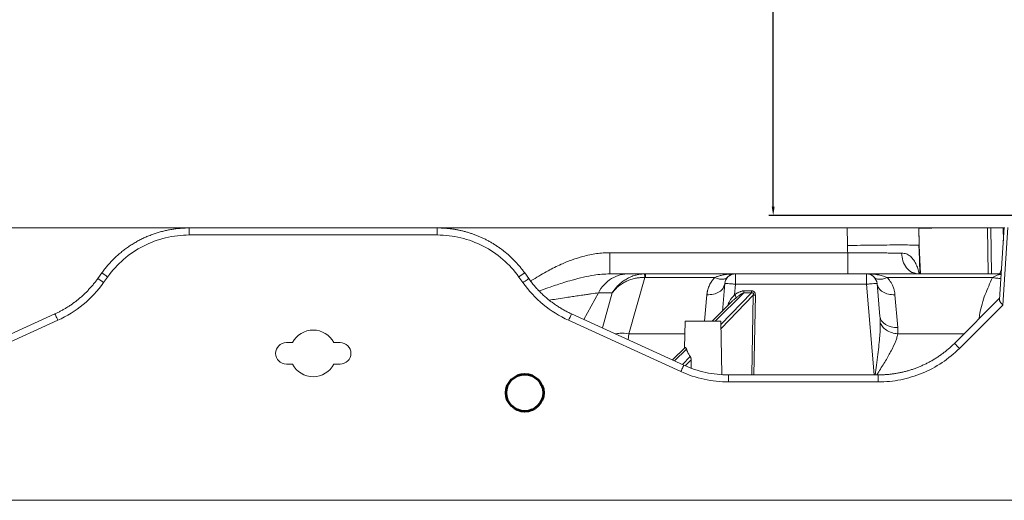
# Model space of a CAD drawing. Units: millimetres. Extents: x 115 to 6956, y 72 to 3099.
# Drawn here: x 1837 to 2111, y 2454 to 2588 of the extents above; entities that cross this region are included whole.
import ezdxf

# ---------------------------------------------------------------- set-up
doc = ezdxf.new("R2010")
doc.units = ezdxf.units.MM
doc.layers.get('Defpoints').update_dxf_attribs({"lineweight": 18})
doc.layers.add('尺寸线层', color=3, linetype='Continuous', lineweight=18)
doc.layers.add('细实线层', color=7, linetype='Continuous', lineweight=18)
doc.dimstyles.new('ISO-25', dxfattribs={"dimtxt": 2.5, "dimasz": 2.5, "dimexe": 1.25, "dimexo": 0.625, "dimtad": 1, "dimtxsty": 'Standard', "dimcen": 2.5, "dimadec": 0, "dimazin": 0, "dimtfac": 1, "dimtmove": 0, "dimatfit": 3, "dimfxl": 1, "dimarcsym": 0})

# ---------------------------------------------------------------- blocks, each defined once
blk = doc.blocks.new('*D5')
at = {"color": 0, "lineweight": -2}
for p, q in [((2121.29, 2954.03), (2045.43, 2954.03)), ((2046.68, 2535.84), (2046.68, 2951.53)), ((2121.29, 2533.34), (2045.43, 2533.34))]:
    blk.add_line(p, q, dxfattribs=at)
at = {"color": 0}
for points in [[(2047.09, 2951.53), (2046.26, 2951.53), (2046.68, 2954.03)], [(2046.26, 2535.84), (2047.09, 2535.84), (2046.68, 2533.34)]]:
    blk.add_solid(points, dxfattribs=at)
at = {"layer": 'Defpoints', "color": 0}
for p in [(2046.68, 2954.03), (2121.92, 2954.03), (2121.92, 2533.34)]:
    blk.add_point(p, dxfattribs=at)
at = {"color": 0, "insert": (2044.61, 2743.68), "char_height": 2.5, "attachment_point": 5, "rotation": 90}
blk.add_mtext('420,69', dxfattribs=at)

msp = doc.modelspace()

# ---------------------------------------------------------------- linework, layer by layer
at = {"color": 7, "linetype": 'Continuous', "lineweight": 15}
for p, q in [((1733.416, 2529.86), (1883.855, 2529.86)), ((1883.855, 2529.86), (1883.855, 2527.895)), ((1952.977, 2529.86), (1883.855, 2529.86)), ((1952.977, 2529.86), (1952.977, 2527.895)), ((1952.977, 2529.86), (2067.319, 2529.86)), ((2087.401, 2525.001), (2087.316, 2529.86)), ((2107.38, 2529.86), (2106.402, 2529.86)), ((2111.132, 2530.057), (2109.804, 2509.88)), ((2110.705, 2508.349), (2112.129, 2530.008)), ((2110.879, 2526.224), (2110.816, 2529.86)), ((1883.855, 2527.895), (1952.977, 2527.895)), ((2087.662, 2516.989), (2087.306, 2525.108)), ((2087.402, 2524.947), (2087.398, 2525.187)), ((2087.54, 2517.012), (2087.401, 2525.001)), ((2087.798, 2517.06), (2087.401, 2524.974)), ((2067.453, 2522.955), (2001.096, 2522.955)), ((2067.453, 2522.955), (2067.453, 2521.799)), ((2067.453, 2521.799), (2067.453, 2520.691)), ((2067.453, 2520.691), (2067.453, 2519.672)), ((2067.453, 2519.672), (2067.453, 2518.78)), ((2067.453, 2518.78), (2067.453, 2518.049)), ((2067.453, 2518.049), (2067.453, 2517.506)), ((1859.443, 2517.297), (1858.319, 2515.724)), ((1859.946, 2514.596), (1861.07, 2516.169)), ((1975.762, 2516.169), (1976.886, 2514.596)), ((1978.513, 2515.724), (1977.389, 2517.297)), ((2011.071, 2517.06), (2006.453, 2517.06)), ((2006.453, 2500.351), (2010.887, 2516.032)), ((2036.165, 2517.06), (2011.071, 2517.06)), ((2011.071, 2517.06), (2011.071, 2516.035)), ((2011.071, 2516.035), (2030.365, 2516.035)), ((2036.165, 2517.06), (2036.165, 2514.164)), ((2072.667, 2517.06), (2036.165, 2517.06)), ((2067.453, 2517.506), (2067.453, 2517.172)), ((2067.453, 2517.172), (2067.453, 2517.06)), ((2072.667, 2514.164), (2072.667, 2517.06)), ((2110.277, 2517.06), (2072.667, 2517.06)), ((2078.467, 2516.035), (2107.837, 2516.035)), ((2086.204, 2517.152), (2086.454, 2517.196)), ((2086.224, 2517.253), (2087.002, 2517.06)), ((2033.176, 2514.321), (2032.5, 2506.585)), ((2033.048, 2513.72), (2033.166, 2514.292)), ((2036.165, 2514.164), (2035.906, 2511.204)), ((2072.667, 2514.164), (2036.165, 2514.164)), ((2076.456, 2505.175), (2075.656, 2514.321)), ((2075.666, 2514.292), (2075.784, 2513.72)), ((1997.925, 2511.756), (2001.821, 2511.756)), ((2038.534, 2511.758), (2030.467, 2503.86)), ((2038.534, 2512.303), (2040.599, 2512.303)), ((2040.6, 2511.758), (2038.534, 2511.758)), ((2081.437, 2502.075), (2080.637, 2511.221)), ((2109.83, 2510.268), (2097.208, 2497.646)), ((2035.468, 2509.576), (2029.63, 2503.86)), ((2098.622, 2496.267), (2110.705, 2508.349)), ((1846.373, 2505.873), (1819.027, 2493.381)), ((2021.764, 2491.572), (1990.459, 2505.873)), ((2076.602, 2504.523), (2076.456, 2505.175)), ((2076.584, 2504.574), (2076.473, 2504.962)), ((2076.919, 2503.91), (2076.602, 2504.523)), ((1819.858, 2491.596), (1847.204, 2504.089)), ((1989.628, 2504.089), (2020.933, 2489.788)), ((2022.094, 2503.864), (2021.963, 2496.352)), ((2032.352, 2489.06), (2032.094, 2503.864)), ((2077.397, 2503.358), (2076.919, 2503.91)), ((2078.018, 2502.885), (2077.397, 2503.358)), ((2078.761, 2502.509), (2078.018, 2502.885)), ((2079.598, 2502.243), (2078.761, 2502.509)), ((2080.501, 2502.097), (2079.598, 2502.243)), ((2081.437, 2502.075), (2080.501, 2502.097)), ((2022.121, 2496.508), (2018.571, 2493.031)), ((2023.785, 2493.094), (2023.784, 2490.778)), ((2034.23, 2488.86), (2034.23, 2486.895)), ((2075.995, 2488.86), (2034.23, 2488.86)), ((2034.23, 2486.895), (2075.995, 2486.895)), ((2162.964, 2453.86), (1213.868, 2453.86))]:
    msp.add_line(p, q, dxfattribs=at)
at = {"color": 8, "linetype": 'Continuous', "lineweight": 15}
for p, q in [((2106.402, 2529.86), (2106.626, 2517.06)), ((2107.38, 2529.86), (2107.604, 2517.06)), ((2074.881, 2488.86), (2072.667, 2514.164)), ((1997.925, 2511.756), (1993.864, 2504.318)), ((2001.821, 2511.756), (1999.049, 2501.949)), ((2028.195, 2511.221), (2027.551, 2503.86)), ((2032.11, 2502.932), (2040.6, 2511.758)), ((2041.119, 2511.131), (2032.13, 2501.778)), ((2040.702, 2488.86), (2041.119, 2511.131)), ((2041.702, 2511.113), (2041.285, 2488.86)), ((2006.211, 2498.677), (2006.453, 2500.351)), ((2022.032, 2500.351), (2006.453, 2500.351)), ((2099.913, 2500.351), (2081.412, 2500.351)), ((2022.498, 2496.058), (2019.141, 2492.77)), ((2021.364, 2491.755), (2023.53, 2494.013)), ((2023.786, 2493.094), (2022.168, 2491.414))]:
    msp.add_line(p, q, dxfattribs=at)
at = {"color": 7, "linetype": 'Continuous', "lineweight": 15}
for centre, radius, start, end in [((1839.35, 2486.606), 34.751, 53.65189, 56.9167), ((1840.473, 2488.18), 34.751, 53.65189, 56.9167), ((1996.359, 2488.18), 34.751, 123.0833, 126.34811), ((2036.165, 2514.06), 3, 90, 175), ((2072.667, 2514.06), 3, 5, 90), ((2051.21, 2476.491), 67.483, 154.18956, 155.86079), ((2070.09, 2468.427), 39.864, 44.29607, 47.13566)]:
    msp.add_arc(centre, radius, start, end, dxfattribs=at)
for points, knots in [([(1883.855, 2529.86), (1883.664, 2529.859), (1883.283, 2529.857), (1882.71, 2529.84), (1882.136, 2529.812), (1881.56, 2529.774), (1880.983, 2529.724), (1880.404, 2529.662), (1879.825, 2529.59), (1879.245, 2529.505), (1878.665, 2529.409), (1878.084, 2529.301), (1877.504, 2529.182), (1876.924, 2529.05), (1876.345, 2528.906), (1875.766, 2528.751), (1875.189, 2528.583), (1874.612, 2528.403), (1874.038, 2528.21), (1873.466, 2528.006), (1872.896, 2527.789), (1872.328, 2527.559), (1871.763, 2527.317), (1871.201, 2527.063), (1870.643, 2526.796), (1870.088, 2526.517), (1869.537, 2526.225), (1868.991, 2525.921), (1868.449, 2525.604), (1867.912, 2525.275), (1867.38, 2524.934), (1866.854, 2524.58), (1866.333, 2524.214), (1865.819, 2523.836), (1865.311, 2523.445), (1864.81, 2523.042), (1864.316, 2522.627), (1863.829, 2522.201), (1863.35, 2521.762), (1862.879, 2521.311), (1862.417, 2520.849), (1861.963, 2520.375), (1861.518, 2519.89), (1861.083, 2519.394), (1860.657, 2518.886), (1860.241, 2518.367), (1859.835, 2517.838), (1859.573, 2517.477), (1859.443, 2517.297)], [0, 0, 0, 0, 0.0200117, 0.0401002, 0.0602654, 0.0805073, 0.100826, 0.1212214, 0.1416936, 0.1622426, 0.1828683, 0.2035708, 0.22435, 0.2452061, 0.2661388, 0.2871484, 0.3082347, 0.3293978, 0.3506377, 0.3719543, 0.3933478, 0.414818, 0.436365, 0.4579888, 0.4796893, 0.5014667, 0.5233208, 0.5452518, 0.5672595, 0.5893441, 0.6115054, 0.6337436, 0.6560585, 0.6784503, 0.7009189, 0.7234642, 0.7460864, 0.7687854, 0.7915612, 0.8144138, 0.8373432, 0.8603495, 0.8834325, 0.9065924, 0.9298291, 0.9531426, 0.9765329, 1, 1, 1, 1]), ([(1977.389, 2517.297), (1977.286, 2517.44), (1977.079, 2517.727), (1976.759, 2518.149), (1976.434, 2518.565), (1976.102, 2518.974), (1975.764, 2519.376), (1975.419, 2519.771), (1975.069, 2520.159), (1974.713, 2520.54), (1974.351, 2520.913), (1973.984, 2521.279), (1973.612, 2521.638), (1973.234, 2521.99), (1972.852, 2522.334), (1972.465, 2522.67), (1972.073, 2522.999), (1971.677, 2523.321), (1971.276, 2523.635), (1970.871, 2523.941), (1970.462, 2524.239), (1970.05, 2524.53), (1969.633, 2524.813), (1969.214, 2525.088), (1968.79, 2525.355), (1968.364, 2525.615), (1967.934, 2525.867), (1967.502, 2526.111), (1967.067, 2526.347), (1966.629, 2526.575), (1966.189, 2526.796), (1965.746, 2527.008), (1965.301, 2527.213), (1964.855, 2527.41), (1964.406, 2527.599), (1963.956, 2527.78), (1963.504, 2527.954), (1963.05, 2528.119), (1962.596, 2528.277), (1962.14, 2528.428), (1961.683, 2528.57), (1961.225, 2528.705), (1960.766, 2528.832), (1960.307, 2528.952), (1959.848, 2529.064), (1959.388, 2529.168), (1958.927, 2529.265), (1958.467, 2529.354), (1958.007, 2529.436), (1957.546, 2529.511), (1957.087, 2529.578), (1956.627, 2529.638), (1956.168, 2529.691), (1955.709, 2529.736), (1955.252, 2529.775), (1954.795, 2529.806), (1954.339, 2529.83), (1953.884, 2529.847), (1953.43, 2529.858), (1953.128, 2529.859), (1952.977, 2529.86)], [0, 0, 0, 0, 0.0186183, 0.0371883, 0.0557099, 0.0741833, 0.0926083, 0.110985, 0.1293133, 0.1475934, 0.1658251, 0.1840085, 0.2021436, 0.2202303, 0.2382688, 0.2562589, 0.2742007, 0.2920942, 0.3099393, 0.3277362, 0.3454847, 0.3631849, 0.3808368, 0.3984404, 0.4159957, 0.4335026, 0.4509613, 0.4683716, 0.4857336, 0.5030473, 0.5203127, 0.5375298, 0.5546986, 0.5718191, 0.5888913, 0.6059152, 0.6228907, 0.639818, 0.656697, 0.6735277, 0.69031, 0.7070441, 0.7237299, 0.7403674, 0.7569566, 0.7734975, 0.7899901, 0.8064344, 0.8228304, 0.8391782, 0.8554776, 0.8717288, 0.8879317, 0.9040863, 0.9201926, 0.9362507, 0.9522604, 0.9682219, 0.9841351, 1, 1, 1, 1]), ([(2067.319, 2529.86), (2067.459, 2529.86), (2067.74, 2529.86), (2068.16, 2529.86), (2068.579, 2529.86), (2068.998, 2529.86), (2069.415, 2529.86), (2069.832, 2529.86), (2070.248, 2529.86), (2070.663, 2529.86), (2071.559, 2529.86), (2072.922, 2529.86), (2074.712, 2529.86), (2076.436, 2529.86), (2078.623, 2529.86), (2081.122, 2529.86), (2083.209, 2529.86), (2084.588, 2529.86), (2085.467, 2529.86), (2086.186, 2529.86), (2086.625, 2529.86), (2086.883, 2529.86), (2087.026, 2529.86), (2087.141, 2529.86), (2087.229, 2529.86), (2087.264, 2529.86), (2087.282, 2529.86)], [0, 0, 0, 0, 0.0139277, 0.0278337, 0.0417238, 0.0556045, 0.0694817, 0.0833616, 0.0972504, 0.1111543, 0.1250793, 0.1875964, 0.2501119, 0.3126139, 0.3751349, 0.5000167, 0.6248991, 0.6874038, 0.7499231, 0.8124212, 0.8749561, 0.8999898, 0.9249751, 0.949948, 0.9749444, 1, 1, 1, 1]), ([(2087.401, 2524.974), (2087.392, 2525.44), (2087.375, 2526.374), (2087.343, 2527.707), (2087.311, 2528.872), (2087.291, 2529.568), (2087.282, 2529.866)], [0, 0, 0, 0, 0.2858379, 0.5732618, 0.8173644, 1, 1, 1, 1]), ([(2087.282, 2529.866), (2087.297, 2529.36), (2087.328, 2528.313), (2087.369, 2526.691), (2087.39, 2525.576), (2087.401, 2525.001)], [0, 0, 0, 0, 0.3120031, 0.6453346, 1, 1, 1, 1]), ([(2087.316, 2529.86), (2087.317, 2529.86), (2087.319, 2529.86), (2087.332, 2529.86), (2087.354, 2529.86), (2087.384, 2529.86), (2087.423, 2529.86), (2087.471, 2529.86), (2087.528, 2529.86), (2087.593, 2529.86), (2087.752, 2529.86), (2088.073, 2529.86), (2088.672, 2529.86), (2089.432, 2529.86), (2090.167, 2529.86), (2090.783, 2529.86), (2091.217, 2529.86), (2091.674, 2529.86), (2092.151, 2529.86), (2092.49, 2529.86), (2092.658, 2529.86)], [0, 0, 0, 0, 0.0282074, 0.056411, 0.0846186, 0.112838, 0.1410769, 0.169343, 0.197644, 0.2259876, 0.2543815, 0.3806566, 0.5065824, 0.6316181, 0.7554399, 0.8050202, 0.8542164, 0.9030781, 0.9516555, 1, 1, 1, 1]), ([(2087.316, 2529.86), (2087.317, 2529.854), (2087.319, 2529.843), (2087.336, 2529.829), (2087.362, 2529.817), (2087.401, 2529.806), (2087.45, 2529.796), (2087.512, 2529.789), (2087.586, 2529.782), (2087.749, 2529.773), (2088.081, 2529.771), (2088.583, 2529.781), (2089.092, 2529.796), (2089.499, 2529.808), (2089.96, 2529.82), (2090.419, 2529.832), (2090.879, 2529.843), (2091.325, 2529.85), (2091.771, 2529.855), (2092.211, 2529.859), (2092.512, 2529.859), (2092.658, 2529.86)], [0, 0, 0, 0, 0.0305496, 0.0615257, 0.0929263, 0.1247493, 0.1569922, 0.1896522, 0.2227261, 0.2562105, 0.3769318, 0.5138179, 0.5710733, 0.6405057, 0.7025352, 0.7643011, 0.8169231, 0.8667779, 0.9138912, 0.9582896, 1, 1, 1, 1]), ([(2092.658, 2529.86), (2092.755, 2529.86), (2092.95, 2529.86), (2093.25, 2529.86), (2093.556, 2529.86), (2093.868, 2529.86), (2094.187, 2529.86), (2094.513, 2529.86), (2094.845, 2529.86), (2095.184, 2529.86), (2095.615, 2529.86), (2096.144, 2529.86), (2096.78, 2529.86), (2097.432, 2529.86), (2098.099, 2529.86), (2098.558, 2529.86), (2098.787, 2529.86)], [0, 0, 0, 0, 0.0574738, 0.1147521, 0.1718539, 0.2287988, 0.2856064, 0.3422962, 0.3988882, 0.4554022, 0.5118584, 0.6104766, 0.7084872, 0.8060021, 0.9031347, 1, 1, 1, 1]), ([(2098.787, 2529.86), (2098.926, 2529.86), (2099.203, 2529.86), (2099.624, 2529.86), (2100.05, 2529.86), (2100.479, 2529.86), (2100.911, 2529.86), (2101.348, 2529.86), (2101.789, 2529.86), (2102.233, 2529.86), (2102.681, 2529.86), (2103.133, 2529.86), (2103.588, 2529.86), (2104.048, 2529.86), (2104.511, 2529.86), (2104.978, 2529.86), (2105.449, 2529.86), (2105.924, 2529.86), (2106.243, 2529.86), (2106.402, 2529.86)], [0, 0, 0, 0, 0.0602498, 0.1201885, 0.1798415, 0.2392349, 0.298395, 0.3573483, 0.4161216, 0.4747421, 0.5332372, 0.5916343, 0.649961, 0.7082452, 0.7665145, 0.8247969, 0.8831201, 0.9415119, 1, 1, 1, 1]), ([(2107.38, 2529.86), (2107.438, 2529.86), (2107.553, 2529.86), (2107.722, 2529.86), (2107.887, 2529.86), (2108.048, 2529.86), (2108.27, 2529.86), (2108.552, 2529.86), (2108.971, 2529.86), (2109.443, 2529.86), (2109.917, 2529.86), (2110.306, 2529.86), (2110.546, 2529.86), (2110.684, 2529.86), (2110.76, 2529.86), (2110.808, 2529.86), (2110.813, 2529.86), (2110.816, 2529.86)], [0, 0, 0, 0, 0.02780502, 0.05531621, 0.08258253, 0.10965422, 0.13658264, 0.19747029, 0.26014235, 0.37551197, 0.49433186, 0.61414018, 0.73239326, 0.79701069, 0.86289372, 0.93043522, 1, 1, 1, 1]), ([(1861.07, 2516.169), (1862.359, 2517.974), (1863.864, 2519.625), (1867.219, 2522.526), (1869.07, 2523.776), (1873.014, 2525.806), (1875.108, 2526.586), (1879.419, 2527.63), (1881.637, 2527.895), (1883.855, 2527.895)], [0, 0, 0, 0, 0.25, 0.25, 0.5, 0.5, 0.75, 0.75, 1, 1, 1, 1]), ([(1952.977, 2527.895), (1955.195, 2527.895), (1957.413, 2527.63), (1961.724, 2526.586), (1963.818, 2525.806), (1967.762, 2523.776), (1969.613, 2522.526), (1972.968, 2519.625), (1974.473, 2517.974), (1975.762, 2516.169)], [0, 0, 0, 0, 0.25, 0.25, 0.5, 0.5, 0.75, 0.75, 1, 1, 1, 1]), ([(2067.405, 2524.953), (2068.582, 2524.975), (2069.804, 2524.996), (2072.279, 2525.034), (2073.532, 2525.051), (2075.992, 2525.079), (2077.2, 2525.091), (2079.486, 2525.107), (2080.564, 2525.112), (2082.516, 2525.114), (2083.39, 2525.111), (2084.886, 2525.099), (2085.507, 2525.09), (2086.482, 2525.065), (2086.837, 2525.049), (2087.296, 2525.015), (2087.401, 2524.995), (2087.401, 2524.974)], [0, 0, 0, 0, 0.125, 0.125, 0.25, 0.25, 0.375, 0.375, 0.5, 0.5, 0.625, 0.625, 0.75, 0.75, 0.875, 0.875, 1, 1, 1, 1]), ([(2087.401, 2525.001), (2087.401, 2524.996), (2087.401, 2524.986), (2087.401, 2524.978), (2087.401, 2524.974)], [0, 0, 0, 0, 0.4999919, 1, 1, 1, 1]), ([(2001.096, 2517.06), (2001.096, 2517.06), (2001.096, 2517.212), (2001.096, 2517.801), (2001.096, 2518.236), (2001.096, 2519.325), (2001.096, 2519.978), (2001.096, 2521.405), (2001.096, 2522.178), (2001.096, 2522.955)], [0, 0, 0, 0, 0.25, 0.25, 0.5, 0.5, 0.75, 0.75, 1, 1, 1, 1]), ([(2067.453, 2522.955), (2067.605, 2522.954), (2067.911, 2522.951), (2068.371, 2522.947), (2068.836, 2522.943), (2069.305, 2522.939), (2069.778, 2522.935), (2070.253, 2522.931), (2070.732, 2522.927), (2071.213, 2522.923), (2072.23, 2522.914), (2073.759, 2522.902), (2075.397, 2522.89), (2076.639, 2522.881), (2077.517, 2522.875), (2078.356, 2522.869), (2079.154, 2522.864), (2079.909, 2522.86), (2080.622, 2522.856), (2081.289, 2522.852), (2081.914, 2522.849), (2082.302, 2522.847), (2082.494, 2522.846)], [0, 0, 0, 0, 0.0268131, 0.0539066, 0.0812775, 0.1089225, 0.1368382, 0.1650206, 0.1934653, 0.2221676, 0.2511223, 0.3764098, 0.5010558, 0.5607306, 0.6195685, 0.6774632, 0.734315, 0.7900322, 0.8445307, 0.8977349, 0.9495777, 1, 1, 1, 1]), ([(1858.319, 2515.724), (1858.213, 2515.578), (1858.003, 2515.287), (1857.679, 2514.858), (1857.349, 2514.437), (1857.012, 2514.024), (1856.67, 2513.618), (1856.323, 2513.22), (1855.97, 2512.83), (1855.612, 2512.449), (1855.248, 2512.075), (1854.88, 2511.709), (1854.508, 2511.35), (1854.131, 2511), (1853.75, 2510.659), (1853.364, 2510.325), (1852.975, 2509.999), (1852.583, 2509.681), (1852.186, 2509.371), (1851.787, 2509.07), (1851.384, 2508.776), (1850.979, 2508.49), (1850.571, 2508.213), (1850.16, 2507.943), (1849.746, 2507.682), (1849.331, 2507.428), (1848.913, 2507.182), (1848.494, 2506.944), (1848.073, 2506.715), (1847.65, 2506.492), (1847.226, 2506.278), (1846.801, 2506.071), (1846.515, 2505.939), (1846.373, 2505.873)], [0, 0, 0, 0, 0.0344651, 0.0687831, 0.1029539, 0.1369776, 0.1708541, 0.2045835, 0.2381657, 0.2716008, 0.3048888, 0.3380296, 0.3710233, 0.4038698, 0.4365692, 0.4691215, 0.5015266, 0.5337846, 0.5658954, 0.5978592, 0.6296758, 0.6613453, 0.6928676, 0.7242429, 0.755471, 0.786552, 0.8174859, 0.8482727, 0.8789124, 0.9094049, 0.9397504, 0.9699487, 1, 1, 1, 1]), ([(1978.513, 2515.724), (1978.511, 2515.726), (1978.475, 2515.704), (1978.314, 2515.598), (1978.189, 2515.513), (1977.872, 2515.294), (1977.681, 2515.16), (1977.282, 2514.878), (1977.077, 2514.732), (1976.886, 2514.596)], [0, 0, 0, 0, 0.25, 0.25, 0.5, 0.5, 0.75, 0.75, 1, 1, 1, 1]), ([(1990.459, 2505.873), (1990.29, 2505.952), (1989.949, 2506.11), (1989.442, 2506.359), (1988.937, 2506.619), (1988.434, 2506.89), (1987.934, 2507.173), (1987.436, 2507.466), (1986.942, 2507.771), (1986.45, 2508.087), (1985.962, 2508.415), (1985.478, 2508.754), (1984.998, 2509.104), (1984.523, 2509.466), (1984.052, 2509.839), (1983.586, 2510.223), (1983.126, 2510.619), (1982.671, 2511.027), (1982.223, 2511.446), (1981.78, 2511.876), (1981.345, 2512.318), (1980.916, 2512.771), (1980.495, 2513.235), (1980.081, 2513.711), (1979.676, 2514.197), (1979.279, 2514.695), (1978.89, 2515.203), (1978.639, 2515.55), (1978.513, 2515.724)], [0, 0, 0, 0, 0.0358494, 0.0719077, 0.108175, 0.1446512, 0.1813364, 0.2182305, 0.2553336, 0.2926457, 0.3301667, 0.3678967, 0.4058357, 0.4439837, 0.4823407, 0.5209066, 0.5596815, 0.5986655, 0.6378584, 0.6772603, 0.7168713, 0.7566912, 0.7967202, 0.8369581, 0.8774051, 0.918061, 0.958926, 1, 1, 1, 1]), ([(1997.925, 2511.756), (1998.341, 2512.565), (1998.875, 2513.331), (2000.134, 2514.681), (2000.858, 2515.263), (2002.403, 2516.185), (2003.223, 2516.525), (2004.861, 2516.962), (2005.677, 2517.06), (2006.453, 2517.06)], [0, 0, 0, 0, 0.25, 0.25, 0.5, 0.5, 0.75, 0.75, 1, 1, 1, 1]), ([(2006.453, 2517.06), (2005.93, 2517.06), (2005.214, 2517.06), (2003.42, 2517.06), (2002.341, 2517.06), (2001.096, 2517.06)], [0, 0, 0, 0, 0.5, 0.5, 1, 1, 1, 1]), ([(2001.821, 2511.756), (2001.879, 2511.85), (2001.992, 2512.032), (2002.168, 2512.294), (2002.341, 2512.539), (2002.512, 2512.766), (2002.678, 2512.977), (2002.839, 2513.171), (2002.995, 2513.35), (2003.143, 2513.515), (2003.284, 2513.664), (2003.416, 2513.8), (2003.844, 2514.226), (2004.586, 2514.864), (2005.739, 2515.631), (2006.936, 2516.231), (2007.957, 2516.593), (2008.726, 2516.793), (2009.249, 2516.901), (2009.769, 2516.98), (2010.283, 2517.035), (2010.625, 2517.049), (2010.794, 2517.056)], [0, 0, 0, 0, 0.0307747, 0.0600765, 0.0879053, 0.1142612, 0.1391441, 0.162554, 0.184491, 0.204955, 0.2239461, 0.2414643, 0.2575096, 0.3911258, 0.5109204, 0.638431, 0.758339, 0.8081495, 0.8572133, 0.9055379, 0.9531308, 1, 1, 1, 1]), ([(2010.887, 2516.032), (2010.78, 2516.034), (2010.566, 2516.039), (2010.244, 2516.035), (2009.919, 2516.022), (2009.592, 2515.999), (2009.263, 2515.967), (2008.932, 2515.925), (2008.6, 2515.873), (2007.957, 2515.753), (2006.992, 2515.499), (2005.787, 2515.025), (2004.624, 2514.399), (2003.817, 2513.825), (2003.265, 2513.358), (2002.938, 2513.057), (2002.578, 2512.69), (2002.193, 2512.255), (2001.95, 2511.928), (2001.821, 2511.756)], [0, 0, 0, 0, 0.0292985, 0.0588912, 0.08878, 0.118967, 0.1494539, 0.1802426, 0.211335, 0.2427328, 0.3624895, 0.4899776, 0.6093367, 0.7424961, 0.7796335, 0.8239529, 0.8754541, 0.9341367, 1, 1, 1, 1]), ([(2010.887, 2516.032), (2010.87, 2516.345), (2010.853, 2516.608), (2010.821, 2516.963), (2010.806, 2517.053), (2010.794, 2517.056)], [0, 0, 0, 0, 0.5, 0.5, 1, 1, 1, 1]), ([(2028.195, 2511.221), (2028.205, 2511.32), (2028.223, 2511.505), (2028.261, 2511.765), (2028.299, 2511.989), (2028.337, 2512.178), (2028.371, 2512.331), (2028.4, 2512.451), (2028.422, 2512.536), (2028.436, 2512.588), (2028.508, 2512.857), (2028.646, 2513.287), (2028.904, 2513.9), (2029.196, 2514.469), (2029.491, 2514.944), (2029.869, 2515.476), (2030.154, 2515.796), (2030.365, 2516.035)], [0, 0, 0, 0, 0.0579596, 0.109014, 0.153182, 0.1904949, 0.2209893, 0.2447027, 0.2616682, 0.2719121, 0.2754511, 0.4226268, 0.5307523, 0.6504635, 0.77823, 0.8348538, 1, 1, 1, 1]), ([(2033.99, 2516.126), (2033.82, 2515.946), (2033.603, 2515.798), (2033.089, 2515.59), (2032.792, 2515.531), (2032.143, 2515.515), (2031.792, 2515.557), (2031.079, 2515.734), (2030.716, 2515.868), (2030.365, 2516.035)], [0, 0, 0, 0, 0.25, 0.25, 0.5, 0.5, 0.75, 0.75, 1, 1, 1, 1]), ([(2033.897, 2516.057), (2034.099, 2516.251), (2034.697, 2516.822), (2035.066, 2516.956), (2035.309, 2517.044)], [0, 0, 0, 0, 0.3390599, 1, 1, 1, 1]), ([(2074.842, 2516.126), (2075.023, 2515.935), (2075.253, 2515.783), (2075.79, 2515.577), (2076.097, 2515.524), (2076.752, 2515.52), (2077.099, 2515.568), (2077.791, 2515.748), (2078.137, 2515.878), (2078.467, 2516.035)], [0, 0, 0, 0, 0.25, 0.25, 0.5, 0.5, 0.75, 0.75, 1, 1, 1, 1]), ([(2078.467, 2516.035), (2078.524, 2515.973), (2078.64, 2515.849), (2078.804, 2515.658), (2078.963, 2515.462), (2079.146, 2515.222), (2079.347, 2514.934), (2079.63, 2514.474), (2079.902, 2513.96), (2080.207, 2513.236), (2080.4, 2512.617), (2080.528, 2512.026), (2080.595, 2511.625), (2080.623, 2511.356), (2080.637, 2511.221)], [0, 0, 0, 0, 0.0433291, 0.0870963, 0.1312934, 0.1759106, 0.247336, 0.3197048, 0.4703607, 0.5691795, 0.7631276, 0.8417427, 0.9207328, 1, 1, 1, 1]), ([(1847.204, 2504.089), (1849.736, 2505.246), (1852.116, 2506.735), (1856.413, 2510.277), (1858.328, 2512.33), (1859.946, 2514.596)], [0, 0, 0, 0, 0.5, 0.5, 1, 1, 1, 1]), ([(1976.886, 2514.596), (1978.504, 2512.33), (1980.419, 2510.277), (1984.716, 2506.735), (1987.096, 2505.246), (1989.628, 2504.089)], [0, 0, 0, 0, 0.5, 0.5, 1, 1, 1, 1]), ([(2036.165, 2514.164), (2035.775, 2514.198), (2035.384, 2514.23), (2034.663, 2514.282), (2034.331, 2514.304), (2033.778, 2514.333), (2033.557, 2514.34), (2033.256, 2514.341), (2033.178, 2514.335), (2033.176, 2514.321)], [0, 0, 0, 0, 0.25, 0.25, 0.5, 0.5, 0.75, 0.75, 1, 1, 1, 1]), ([(2075.656, 2514.321), (2075.654, 2514.335), (2075.576, 2514.341), (2075.275, 2514.34), (2075.054, 2514.333), (2074.501, 2514.304), (2074.169, 2514.282), (2073.448, 2514.23), (2073.057, 2514.198), (2072.667, 2514.164)], [0, 0, 0, 0, 0.25, 0.25, 0.5, 0.5, 0.75, 0.75, 1, 1, 1, 1]), ([(2036.457, 2510.462), (2036.383, 2510.401), (2036.235, 2510.277), (2036.012, 2510.085), (2035.787, 2509.884), (2035.64, 2509.742), (2035.565, 2509.671)], [0, 0, 0, 0, 0.24253, 0.4899685, 0.7424244, 1, 1, 1, 1]), ([(2035.906, 2511.204), (2035.995, 2511.267), (2036.169, 2511.39), (2036.434, 2511.559), (2036.695, 2511.712), (2036.952, 2511.848), (2037.206, 2511.968), (2037.471, 2512.079), (2037.745, 2512.174), (2038.023, 2512.247), (2038.284, 2512.294), (2038.453, 2512.3), (2038.534, 2512.303)], [0, 0, 0, 0, 0.112743, 0.2213227, 0.3258955, 0.4266368, 0.5237425, 0.6174315, 0.7251276, 0.824294, 0.915623, 1, 1, 1, 1]), ([(2035.906, 2511.204), (2035.956, 2511.135), (2036.01, 2511.06), (2036.12, 2510.91), (2036.175, 2510.834), (2036.278, 2510.695), (2036.326, 2510.631), (2036.405, 2510.527), (2036.436, 2510.487), (2036.457, 2510.462)], [0, 0, 0, 0, 0.25, 0.25, 0.5, 0.5, 0.75, 0.75, 1, 1, 1, 1]), ([(2038.534, 2511.758), (2038.495, 2511.746), (2038.417, 2511.721), (2038.3, 2511.676), (2038.182, 2511.624), (2038.025, 2511.548), (2037.817, 2511.434), (2037.479, 2511.229), (2037.014, 2510.909), (2036.657, 2510.623), (2036.457, 2510.462)], [0, 0, 0, 0, 0.0493704, 0.1000231, 0.1520264, 0.2054434, 0.3122583, 0.4417393, 0.686094, 1, 1, 1, 1]), ([(2040.599, 2512.303), (2040.646, 2512.302), (2040.735, 2512.3), (2040.866, 2512.283), (2040.987, 2512.255), (2041.099, 2512.217), (2041.203, 2512.168), (2041.299, 2512.108), (2041.354, 2512.06), (2041.382, 2512.035)], [0, 0, 0, 0, 0.1634841, 0.3176315, 0.4637058, 0.6031898, 0.7377847, 0.8693811, 1, 1, 1, 1]), ([(2041.085, 2511.723), (2041.072, 2511.733), (2041.046, 2511.754), (2040.999, 2511.777), (2040.947, 2511.792), (2040.866, 2511.803), (2040.748, 2511.795), (2040.652, 2511.771), (2040.6, 2511.758)], [0, 0, 0, 0, 0.0971347, 0.19684, 0.3022514, 0.4160337, 0.6755292, 1, 1, 1, 1]), ([(2041.119, 2511.131), (2041.131, 2511.174), (2041.154, 2511.255), (2041.173, 2511.37), (2041.179, 2511.466), (2041.172, 2511.545), (2041.157, 2511.612), (2041.129, 2511.673), (2041.1, 2511.706), (2041.085, 2511.723)], [0, 0, 0, 0, 0.2189119, 0.4070121, 0.5658401, 0.6842739, 0.7909563, 0.8941884, 1, 1, 1, 1]), ([(2041.702, 2511.113), (2041.6, 2511.115), (2041.496, 2511.118), (2041.296, 2511.124), (2041.202, 2511.127), (2041.119, 2511.131)], [0, 0, 0, 0, 0.5, 0.5, 1, 1, 1, 1]), ([(2041.382, 2512.035), (2041.404, 2512.014), (2041.446, 2511.972), (2041.502, 2511.9), (2041.551, 2511.823), (2041.593, 2511.739), (2041.628, 2511.65), (2041.657, 2511.554), (2041.679, 2511.452), (2041.694, 2511.345), (2041.702, 2511.231), (2041.702, 2511.153), (2041.702, 2511.113)], [0, 0, 0, 0, 0.0894729, 0.1791083, 0.269812, 0.3624582, 0.457868, 0.5567936, 0.6599102, 0.7678144, 0.8810273, 1, 1, 1, 1]), ([(2110.705, 2508.349), (2110.673, 2508.385), (2110.614, 2508.453), (2110.532, 2508.549), (2110.459, 2508.632), (2110.398, 2508.705), (2110.302, 2508.821), (2110.179, 2508.976), (2110.037, 2509.176), (2109.925, 2509.367), (2109.847, 2509.551), (2109.804, 2509.721), (2109.804, 2509.828), (2109.804, 2509.88)], [0, 0, 0, 0, 0.0658816, 0.1248048, 0.1767697, 0.2217772, 0.2598285, 0.3942472, 0.5141643, 0.6462485, 0.7707124, 0.8883254, 1, 1, 1, 1]), ([(1846.373, 2505.873), (1846.374, 2505.874), (1846.393, 2505.836), (1846.476, 2505.664), (1846.54, 2505.528), (1846.702, 2505.181), (1846.799, 2504.97), (1847.002, 2504.53), (1847.107, 2504.301), (1847.204, 2504.089)], [0, 0, 0, 0, 0.25, 0.25, 0.5, 0.5, 0.75, 0.75, 1, 1, 1, 1]), ([(2076.543, 2503.425), (2076.541, 2503.548), (2076.537, 2503.81), (2076.521, 2504.226), (2076.496, 2504.686), (2076.47, 2505.007), (2076.456, 2505.175)], [0, 0, 0, 0, 0.21159859, 0.44879652, 0.71159637, 1, 1, 1, 1]), ([(2032.063, 2503.86), (2032.073, 2503.86), (2032.184, 2503.86), (2031.743, 2503.86), (2030.735, 2503.86), (2029.157, 2503.86), (2027.313, 2503.86), (2025.438, 2503.86), (2023.779, 2503.86), (2022.622, 2503.86), (2022.063, 2503.86), (2022.149, 2503.86), (2022.17, 2503.86)], [0, 0, 0, 0, 0.01160656, 0.13029036, 0.24897418, 0.36765799, 0.4863418, 0.60502562, 0.72370944, 0.84239326, 0.96107708, 1, 1, 1, 1]), ([(2076.543, 2503.425), (2076.651, 2503.067), (2076.843, 2502.693), (2077.415, 2501.976), (2077.796, 2501.634), (2078.701, 2501.052), (2079.224, 2500.814), (2080.313, 2500.479), (2080.877, 2500.383), (2081.412, 2500.351)], [0, 0, 0, 0, 0.25, 0.25, 0.5, 0.5, 0.75, 0.75, 1, 1, 1, 1]), ([(2081.437, 2502.075), (2081.444, 2501.978), (2081.459, 2501.785), (2081.469, 2501.495), (2081.47, 2501.206), (2081.461, 2500.919), (2081.443, 2500.634), (2081.422, 2500.445), (2081.412, 2500.351)], [0, 0, 0, 0, 0.1689208, 0.3370782, 0.5043657, 0.6706815, 0.8359252, 1, 1, 1, 1]), ([(2022.498, 2496.058), (2022.488, 2496.088), (2022.467, 2496.147), (2022.433, 2496.227), (2022.4, 2496.297), (2022.366, 2496.358), (2022.333, 2496.41), (2022.301, 2496.452), (2022.27, 2496.485), (2022.24, 2496.51), (2022.213, 2496.525), (2022.187, 2496.533), (2022.163, 2496.532), (2022.141, 2496.525), (2022.128, 2496.513), (2022.121, 2496.508)], [0, 0, 0, 0, 0.0930564, 0.1831178, 0.2702475, 0.3545152, 0.4359983, 0.5147819, 0.5909605, 0.6646387, 0.7359318, 0.8049672, 0.8718853, 0.9368401, 1, 1, 1, 1]), ([(2022.498, 2496.058), (2022.526, 2495.976), (2022.582, 2495.816), (2022.673, 2495.582), (2022.767, 2495.356), (2022.866, 2495.14), (2022.989, 2494.89), (2023.142, 2494.61), (2023.328, 2494.303), (2023.464, 2494.109), (2023.53, 2494.013)], [0, 0, 0, 0, 0.1144056, 0.2253307, 0.3327835, 0.4367733, 0.5373104, 0.6972013, 0.8514038, 1, 1, 1, 1]), ([(2097.208, 2497.646), (2097.08, 2497.52), (2096.825, 2497.267), (2096.434, 2496.898), (2096.038, 2496.536), (2095.636, 2496.181), (2095.229, 2495.835), (2094.817, 2495.497), (2094.4, 2495.167), (2093.978, 2494.845), (2093.551, 2494.531), (2093.12, 2494.226), (2092.685, 2493.929), (2092.245, 2493.64), (2091.801, 2493.36), (2091.354, 2493.088), (2090.903, 2492.824), (2090.448, 2492.569), (2089.991, 2492.323), (2089.53, 2492.085), (2089.066, 2491.855), (2088.599, 2491.634), (2088.129, 2491.422), (2087.658, 2491.218), (2087.183, 2491.023), (2086.707, 2490.836), (2086.229, 2490.658), (2085.749, 2490.488), (2085.267, 2490.327), (2084.783, 2490.174), (2084.299, 2490.03), (2083.813, 2489.895), (2083.326, 2489.768), (2082.838, 2489.649), (2082.349, 2489.539), (2081.86, 2489.437), (2081.37, 2489.344), (2080.881, 2489.259), (2080.39, 2489.182), (2079.9, 2489.114), (2079.41, 2489.053), (2078.921, 2489.001), (2078.431, 2488.957), (2077.942, 2488.922), (2077.454, 2488.894), (2076.967, 2488.874), (2076.481, 2488.862), (2076.157, 2488.86), (2075.995, 2488.86)], [0, 0, 0, 0, 0.0228826, 0.0457143, 0.0684952, 0.0912252, 0.1139045, 0.1365328, 0.1591104, 0.1816371, 0.204113, 0.226538, 0.2489122, 0.2712356, 0.2935082, 0.3157299, 0.3379008, 0.3600209, 0.3820902, 0.4041086, 0.4260763, 0.4479931, 0.4698591, 0.4916743, 0.5134386, 0.5351522, 0.556815, 0.5784269, 0.5999881, 0.6214984, 0.642958, 0.6643667, 0.6857247, 0.7070318, 0.7282882, 0.7494938, 0.7706486, 0.7917526, 0.8128058, 0.8338083, 0.85476, 0.8756609, 0.896511, 0.9173103, 0.9380589, 0.9587567, 0.9794037, 1, 1, 1, 1]), ([(2075.995, 2486.895), (2078.089, 2486.895), (2080.184, 2487.101), (2084.292, 2487.918), (2086.306, 2488.529), (2090.176, 2490.132), (2092.032, 2491.124), (2095.515, 2493.451), (2097.141, 2494.786), (2098.622, 2496.267)], [0, 0, 0, 0, 0.25, 0.25, 0.5, 0.5, 0.75, 0.75, 1, 1, 1, 1]), ([(2023.786, 2493.094), (2023.786, 2493.122), (2023.785, 2493.183), (2023.778, 2493.283), (2023.764, 2493.398), (2023.743, 2493.52), (2023.709, 2493.651), (2023.662, 2493.78), (2023.602, 2493.906), (2023.554, 2493.978), (2023.53, 2494.013)], [0, 0, 0, 0, 0.0828737, 0.1819733, 0.2973269, 0.4284064, 0.5570083, 0.7082083, 0.8556646, 1, 1, 1, 1]), ([(2021.764, 2491.572), (2021.762, 2491.573), (2021.743, 2491.535), (2021.661, 2491.363), (2021.597, 2491.227), (2021.435, 2490.88), (2021.338, 2490.669), (2021.135, 2490.229), (2021.03, 2490.001), (2020.933, 2489.788)], [0, 0, 0, 0, 0.25, 0.25, 0.5, 0.5, 0.75, 0.75, 1, 1, 1, 1]), ([(2034.23, 2488.86), (2032.087, 2488.86), (2029.945, 2489.09), (2025.757, 2490.001), (2023.713, 2490.682), (2021.764, 2491.572)], [0, 0, 0, 0, 0.5, 0.5, 1, 1, 1, 1]), ([(2020.933, 2489.788), (2023.012, 2488.838), (2025.193, 2488.112), (2029.659, 2487.14), (2031.944, 2486.895), (2034.23, 2486.895)], [0, 0, 0, 0, 0.5, 0.5, 1, 1, 1, 1]), ([(2075.995, 2488.74), (2075.995, 2488.672), (2075.995, 2488.573), (2075.995, 2488.319), (2075.995, 2488.165), (2075.995, 2487.824), (2075.995, 2487.638), (2075.995, 2487.262), (2075.995, 2487.073), (2075.995, 2486.895)], [0, 0, 0, 0, 0.25, 0.25, 0.5, 0.5, 0.75, 0.75, 1, 1, 1, 1])]:
    msp.add_open_spline(points, degree=3, knots=knots, dxfattribs=at)
for points in [[(2067.319, 2529.86), (2067.348, 2528.102), (2067.377, 2526.477), (2067.405, 2524.953)], [(2087.316, 2529.86), (2087.316, 2529.862), (2087.304, 2529.864), (2087.282, 2529.866)], [(2067.405, 2524.953), (2067.417, 2524.287), (2067.433, 2523.621), (2067.453, 2522.955)], [(2087.401, 2524.974), (2087.401, 2524.974), (2087.401, 2524.974), (2087.401, 2524.974)], [(2011.071, 2517.06), (2010.978, 2517.06), (2010.886, 2517.058), (2010.794, 2517.056)], [(2010.887, 2516.032), (2010.948, 2516.033), (2011.009, 2516.034), (2011.071, 2516.035)], [(2038.534, 2512.303), (2038.534, 2512.12), (2038.534, 2511.922), (2038.534, 2511.758)], [(2040.599, 2512.303), (2040.6, 2512.109), (2040.6, 2511.917), (2040.6, 2511.758)], [(2022.121, 2496.508), (2022.114, 2496.501), (2022.107, 2496.492), (2022.102, 2496.483)], [(2075.995, 2488.86), (2075.995, 2488.86), (2075.995, 2488.823), (2075.995, 2488.74)]]:
    msp.add_open_spline(points, degree=3, dxfattribs=at)
at = {"color": 8, "linetype": 'Continuous', "lineweight": 15}
for points, knots in [([(2001.096, 2522.955), (2000.486, 2522.942), (1999.251, 2522.916), (1997.384, 2522.709), (1995.484, 2522.379), (1993.204, 2521.833), (1990.532, 2520.978), (1987.933, 2519.914), (1985.708, 2518.858), (1983.81, 2517.871), (1981.808, 2516.735), (1980.208, 2515.772), (1979.295, 2515.181), (1979.076, 2515.04)], [0, 0, 0, 0, 0.0771527, 0.1561319, 0.2373023, 0.3210001, 0.4524432, 0.5918259, 0.6759318, 0.7638847, 0.8623685, 0.9670845, 1, 1, 1, 1]), ([(2082.494, 2522.846), (2082.573, 2522.11), (2082.738, 2520.578), (2083.797, 2518.655), (2085.053, 2517.458), (2085.936, 2517.303), (2086.224, 2517.253)], [0, 0, 0, 0, 0.2717801, 0.5648859, 0.857992, 1, 1, 1, 1]), ([(2082.494, 2522.846), (2082.95, 2522.797), (2083.812, 2522.705), (2084.849, 2522.076), (2085.731, 2521.167), (2086.451, 2519.964), (2087.027, 2518.565), (2087.281, 2517.554), (2087.405, 2517.06)], [0, 0, 0, 0, 0.1704749, 0.3221233, 0.4757748, 0.6606073, 0.8342467, 1, 1, 1, 1]), ([(2109.852, 2517.06), (2109.893, 2517.168), (2110.067, 2517.618), (2110.248, 2518.102), (2110.356, 2518.441), (2110.37, 2518.486)], [0, 0, 0, 0, 0.2162793, 0.8963491, 1, 1, 1, 1]), ([(2001.096, 2517.06), (1999.629, 2516.981), (1997.167, 2516.848), (1993.678, 2516.125), (1990.879, 2515.401), (1988.437, 2514.667), (1986.392, 2514.009), (1984.311, 2513.306), (1982.636, 2512.721), (1981.627, 2512.356), (1981.417, 2512.28)], [0, 0, 0, 0, 0.2171096, 0.3642272, 0.5278675, 0.6453383, 0.7406407, 0.8439991, 0.9674944, 1, 1, 1, 1]), ([(2030.365, 2516.035), (2030.638, 2516.143), (2031.229, 2516.377), (2032.22, 2516.645), (2033.361, 2516.863), (2034.407, 2516.999), (2035.068, 2517.018), (2035.299, 2517.025)], [0, 0, 0, 0, 0.172804, 0.3747994, 0.6068074, 0.8626376, 1, 1, 1, 1]), ([(2073.532, 2517.019), (2073.847, 2517.009), (2074.711, 2516.981), (2076.01, 2516.776), (2077.348, 2516.468), (2078.118, 2516.17), (2078.467, 2516.035)], [0, 0, 0, 0, 0.1873363, 0.5132897, 0.7794699, 1, 1, 1, 1]), ([(2104.076, 2504.514), (2104.144, 2505.008), (2104.458, 2507.28), (2105.647, 2511.155), (2107.124, 2514.446), (2107.837, 2516.035)], [0, 0, 0, 0, 0.1256027, 0.5780031, 1, 1, 1, 1]), ([(2107.837, 2516.035), (2108.307, 2516.325), (2109.053, 2516.786), (2109.938, 2516.851), (2110.264, 2516.874)], [0, 0, 0, 0, 0.6306825, 1, 1, 1, 1]), ([(2107.837, 2516.035), (2108.221, 2515.96), (2109.02, 2515.805), (2109.828, 2515.759), (2110.19, 2515.833), (2110.196, 2515.835)], [0, 0, 0, 0, 0.4769628, 0.9920107, 1, 1, 1, 1]), ([(2032.954, 2513.716), (2032.891, 2513.491), (2032.706, 2512.833), (2031.674, 2511.977), (2030.083, 2511.285), (2028.825, 2511.243), (2028.195, 2511.221)], [0, 0, 0, 0, 0.1480118, 0.4320079, 0.7160039, 1, 1, 1, 1]), ([(2080.637, 2511.221), (2080.007, 2511.243), (2078.749, 2511.285), (2077.158, 2511.977), (2076.126, 2512.833), (2075.941, 2513.491), (2075.878, 2513.716)], [0, 0, 0, 0, 0.283993, 0.567986, 0.851979, 1, 1, 1, 1]), ([(1984.222, 2509.72), (1984.864, 2509.817), (1986.335, 2510.04), (1988.353, 2510.345), (1990.273, 2510.634), (1991.993, 2510.892), (1993.546, 2511.12), (1994.89, 2511.32), (1996.544, 2511.562), (1997.35, 2511.675), (1997.925, 2511.756)], [0, 0, 0, 0, 0.102181, 0.2343983, 0.343023, 0.4469397, 0.5649912, 0.6683482, 0.7630751, 1, 1, 1, 1]), ([(2034.093, 2508.229), (2034.097, 2508.253), (2034.165, 2508.653), (2034.616, 2509.759), (2035.389, 2510.624), (2035.906, 2511.204)], [0, 0, 0, 0, 0.0207292, 0.3438256, 1, 1, 1, 1]), ([(2075.094, 2488.86), (2075.222, 2489.777), (2075.486, 2491.666), (2075.855, 2494.48), (2076.173, 2497.186), (2076.397, 2499.594), (2076.531, 2501.641), (2076.539, 2502.862), (2076.543, 2503.425)], [0, 0, 0, 0, 0.1857226, 0.382142, 0.5725667, 0.7392758, 0.8797949, 1, 1, 1, 1]), ([(2006.453, 2500.351), (2005.582, 2500.446), (2004.274, 2500.587), (2003.099, 2500.355), (2002.707, 2500.278)], [0, 0, 0, 0, 0.6663556, 1, 1, 1, 1]), ([(2081.412, 2500.351), (2081.351, 2500.035), (2081.224, 2499.379), (2080.686, 2497.807), (2079.869, 2496.083), (2078.848, 2494.229), (2078.012, 2492.798), (2077.081, 2491.274), (2076.253, 2489.953), (2075.74, 2489.143), (2075.561, 2488.86)], [0, 0, 0, 0, 0.0926125, 0.1921792, 0.4351097, 0.5458495, 0.6694714, 0.798648, 0.9295448, 1, 1, 1, 1])]:
    msp.add_open_spline(points, degree=3, knots=knots, dxfattribs=at)
at = {"layer": '尺寸线层', "color": 6}
for start, end in [(27.48643, 152.51357), (207.48643, 332.51357)]:
    msp.add_arc((1918.416, 2494.86), 6.5, start, end, dxfattribs=at)
at = {"layer": '细实线层', "color": 6}
for p, q in [((1910.916, 2497.86), (1912.65, 2497.86)), ((1924.182, 2497.86), (1925.916, 2497.86)), ((1912.65, 2491.86), (1910.916, 2491.86)), ((1925.916, 2491.86), (1924.182, 2491.86))]:
    msp.add_line(p, q, dxfattribs=at)
at = {"layer": '细实线层', "color": 1, "lineweight": 53}
msp.add_circle((1977.416, 2483.86), 5.2, dxfattribs=at)
at = {"layer": '细实线层', "color": 6}
for centre, start, end in [((1910.916, 2494.86), 90, 270), ((1925.916, 2494.86), 270, 90)]:
    msp.add_arc(centre, 3, start, end, dxfattribs=at)

# ---------------------------------------------------------------- dimensions: what is measured, and where the dimension line sits
dim = msp.add_linear_dim(base=(2046.676, 2954.027), p1=(2121.916, 2533.34), p2=(2121.916, 2954.027), angle=90, dimstyle='ISO-25', override={"dimarcsym": 1})
dim.commit()
dim.dimension.update_dxf_attribs({"geometry": '*D5', "text_midpoint": (2044.609, 2743.684)})

doc.saveas('drawing.dxf')
